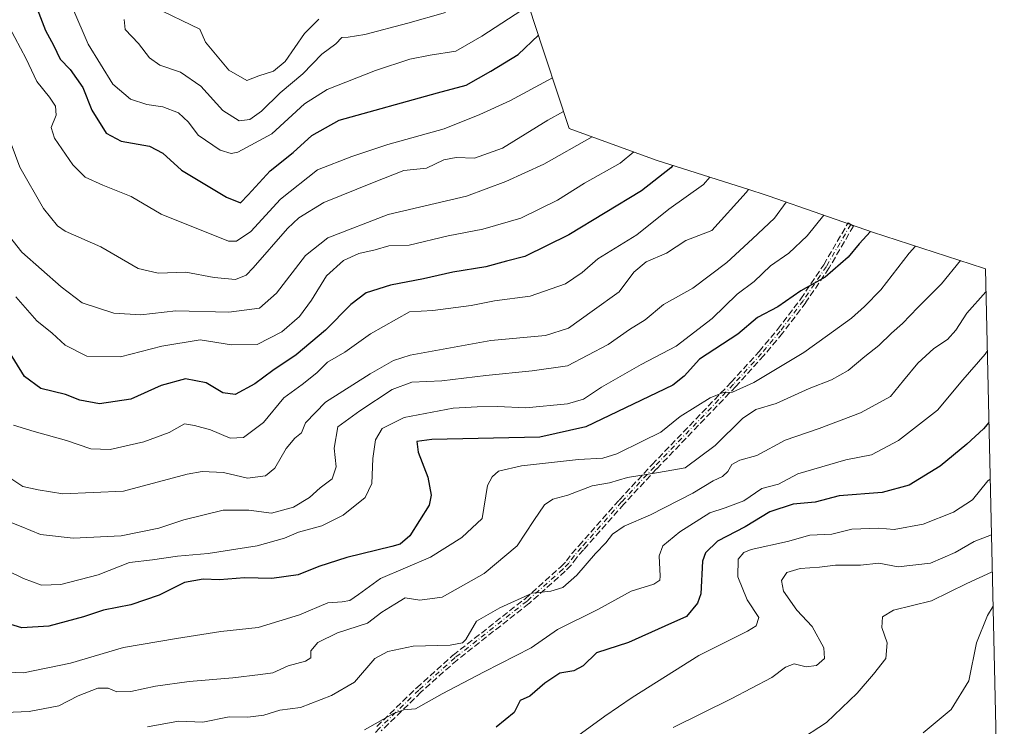
# Model space of a CAD drawing. Units: metres. Extents: x 655879 to 659358, y 4700126 to 4702489.
# Drawn here: x 659066 to 659319, y 4701971 to 4702153 of the extents above; entities that cross this region are included whole.
import ezdxf

# ---------------------------------------------------------------- set-up
doc = ezdxf.new("R2010")
doc.units = ezdxf.units.M
doc.header["$MEASUREMENT"] = 0
doc.linetypes.add('DGN Style 3', pattern=[2.307223458686699, 1.648016756204785, -0.6592067024819142])
doc.linetypes.add('DGN Style 4', pattern=[2.6384748266838614, 1.318413404963828, -0.6592067024819142, 0.001648016756204785, -0.6592067024819142])
for name, color, linetype, lineweight in [('Arbolado forestal CxS', 92, 'Continuous', 0), ('Camino eje', 30, 'DGN Style 4', 13), ('Curva de nivel maestra', 30, 'Continuous', 30), ('Curva de nivel normal', 30, 'Continuous', 0), ('Senda', 7, 'DGN Style 3', 0)]:
    doc.layers.add(name, color=color, linetype=linetype, lineweight=lineweight)

msp = doc.modelspace()

# ---------------------------------------------------------------- linework, layer by layer
at = {"layer": 'Arbolado forestal CxS', "color": 92, "linetype": 'Continuous', "lineweight": 0, "extrusion": (-0.00551844674578141, 0.241558331227071, 0.9703706092830238), "elevation": 1133099.467459236, "flags": 128}
msp.add_lwpolyline([(-766534.6874488026, -4546739.996123075), (-766534.6874488025, -4546520.64382558)], dxfattribs=at)
at = {"layer": 'Arbolado forestal CxS', "color": 92, "linetype": 'Continuous', "lineweight": 0}
for points in [[(659196.1649000002, 4702159.9077, 867.5060999999987), (659198.4892999995, 4702152.412500001, 872.0233000000007), (659207.6617000002, 4702124.6895, 887.2810000000027), (659229.9637000002, 4702116.584100001, 897.7474999999978), (659254.0093, 4702108.9473, 909.1854000000021), (659257.7578999996, 4702107.7159, 911.0942000000069), (659258.9990999997, 4702107.290100001, 911.813599999994), (659285.5811000002, 4702098.071699999, 924.7402000000002), (659314.0639000004, 4702088.833500001, 936.7320999999939), (659314.5654999996, 4702088.6688, 936.9281999999948), (659319.4270000001, 4701875.871200001, 989.9284999999946)], [(659196.1649000002, 4702159.9077, 867.5060999999987), (659198.4892999995, 4702152.412500001, 872.0233000000007), (659207.6617000002, 4702124.6895, 887.2810000000027), (659229.9637000002, 4702116.584100001, 897.7474999999978), (659254.0093, 4702108.9473, 909.1854000000021), (659257.7578999996, 4702107.7159, 911.0942000000069), (659258.9990999997, 4702107.290100001, 911.813599999994), (659285.5811000002, 4702098.071699999, 924.7402000000002), (659314.0639000004, 4702088.833500001, 936.7320999999939), (659314.5654999996, 4702088.6688, 936.9281999999948)]]:
    msp.add_polyline3d(points, dxfattribs=at)
at = {"layer": 'Camino eje', "color": 30, "linetype": 'DGN Style 4', "lineweight": 13}
msp.add_polyline3d([(659279.9675000003, 4702100.0185, 932.6254000000046), (659273.7100999998, 4702089.2601, 932.3374999999943), (659267.8101000005, 4702080.4901, 933.1218999999984), (659261.8201000001, 4702072.5801, 934.5564000000013), (659257.0601000005, 4702066.880100001, 932.7363999999944), (659249.8601000002, 4702058.960100001, 937.9529999999941), (659229.5201000003, 4702037.790100001, 942.1076999999933), (659221.1101000002, 4702028.7301, 941.0169000000025), (659210.7100999998, 4702016.960100001, 944.8274999999995), (659208.9600999998, 4702014.940099999, 944.7986999999995), (659207.5500999996, 4702013.040100001, 943.8084999999993), (659206.0701000001, 4702011.520099999, 944.9866000000038), (659196.8000999996, 4702003.2501, 944.7914000000019), (659178.3101000005, 4701988.720100001, 950.0923999999941), (659169.0000999998, 4701980.4001, 950.0489999999991), (659158.7901, 4701970.470100001, 951.249299999996), (659150.6300999997, 4701961.440099999, 954.0907000000008), (659148.0900999998, 4701959.020099999, 955.0289000000049), (659143.8501000004, 4701956.380100001, 957.6465000000027), (659140.9600999998, 4701955.210100001, 958.1889999999986), (659129.0601000005, 4701952.030099999, 955.9824999999984), (659120.7500999998, 4701949.450099999, 956.2896999999939), (659118.7401000002, 4701948.050100001, 956.062300000005), (659113.7112999996, 4701942.9827, 954.3205000000017)], dxfattribs=at)
at = {"layer": 'Curva de nivel maestra', "color": 30, "linetype": 'Continuous', "lineweight": 30, "flags": 128}
for points, elevation in [([(659070.0899999999, 4702157.7401), (659073.1200000001, 4702149.9001), (659075.1600000003, 4702146.0701), (659076.8899999997, 4702142.4901), (659079.4299999997, 4702139.870100001), (659082.7100000001, 4702135.2301), (659085, 4702129.420100001), (659088.7100000001, 4702123.470100001), (659092.5, 4702121.420100001), (659099.8399999999, 4702120.1801), (659103.25, 4702118.380100001), (659108, 4702114.0001), (659119.5700000003, 4702107.020099999), (659123.1699999999, 4702105.620100001), (659125.1299999999, 4702107.620100001), (659130.7800000003, 4702113.780099999), (659136.75, 4702118.540100001), (659141.5, 4702122.890100001), (659148.5, 4702126.8201), (659173.8300000001, 4702133.9001), (659181.1600000003, 4702135.8201), (659187.4900000002, 4702139.450099999), (659194.4900000002, 4702143.700099999), (659199.7300000006, 4702148.6601)], 875), ([(659234.25, 4702115.220100001), (659233.7100000001, 4702114.5601), (659226.1799999997, 4702108.670100001), (659207.5499999998, 4702097.4001), (659196.25, 4702091.7601), (659191.5099999999, 4702090.640100001), (659186.25, 4702089.140100001), (659177.7599999999, 4702087.7601), (659170.2199999997, 4702086.100099999), (659161.7100000001, 4702084.470100001), (659155.4500000002, 4702082.4801), (659151.5099999999, 4702079.5101), (659145.0199999996, 4702072.9101), (659137.5, 4702066.520099999), (659131.5, 4702062.4801), (659126.8399999999, 4702059.0801), (659121.8200000003, 4702056.380100001), (659118.6399999997, 4702056.8101), (659114.3399999999, 4702059.350099999), (659109.0499999998, 4702060.350099999), (659102.8399999999, 4702058.670100001), (659095.0199999996, 4702055.120100001), (659086.9600000001, 4702053.920100001), (659081.9100000003, 4702054.870100001), (659078.2100000001, 4702056.370100001), (659071.9000000004, 4702057.920100001), (659067.7300000006, 4702060.940099999), (659057.6699999999, 4702077.0701)], 900), ([(659285.0700000003, 4702098.2501), (659282.1399999997, 4702095.0701), (659279.3499999996, 4702091.670100001), (659273.3700000001, 4702086.4801), (659267.1600000003, 4702082.940099999), (659261.2199999997, 4702078.890100001), (659256.0199999996, 4702076.110099999), (659250.9900000002, 4702071.850099999), (659241.0999999996, 4702065.4001), (659237.1600000003, 4702061.0701), (659234.2699999996, 4702058.720100001), (659211.8700000001, 4702048.040100001), (659200.1100000005, 4702045.4101), (659172.3399999999, 4702044.800100001), (659168.5199999996, 4702044.220100001), (659168.8399999999, 4702041.540100001), (659171.3300000001, 4702035.110099999), (659172.1900000004, 4702030.450099999), (659171.6500000004, 4702027.870100001), (659166.6799999997, 4702020.0101), (659164.1799999997, 4702017.920100001), (659162.0700000003, 4702017.290100001), (659150.5099999999, 4702014.440099999), (659143.3200000003, 4702012.1601), (659137.9800000006, 4702009.960100001), (659131.2199999997, 4702009.050100001), (659124.2400000002, 4702009.2301), (659117.79, 4702008.690099999), (659113.5800000001, 4702008.890100001), (659108.7999999998, 4702008.020099999), (659102.2599999999, 4702004.7601), (659095.0300000003, 4702002.300100001), (659088.0199999996, 4702000.880100001), (659082.8700000001, 4701999.2401), (659073.9600000001, 4701996.840100001), (659067.04, 4701996.390100001), (659059.9199999999, 4701998.4801)], 925), ([(659315.4682999998, 4702049.150400001), (659314.0700000003, 4702047.5101), (659309.7699999996, 4702043.5801), (659302.9199999999, 4702037.9001), (659295, 4702033.0601), (659288.0300000003, 4702031.140100001), (659277.0199999996, 4702030.280099999), (659270.8600000005, 4702028.6601), (659265.1600000003, 4702028.130100001), (659259.1600000003, 4702026.2301), (659252.8300000001, 4702022.3201), (659245.7800000003, 4702018.690099999), (659242.6299999999, 4702015.6601), (659241.8799999999, 4702013.530099999), (659241.4699999997, 4702005.130100001), (659240.6399999997, 4702002.690099999), (659237.8099999997, 4701999.3101), (659232.1699999999, 4701996.780099999), (659222.8399999999, 4701992.590100001), (659214.6500000004, 4701989.950099999), (659211.2199999997, 4701986.600099999), (659208.8300000001, 4701985.290100001), (659205.2000000002, 4701984.710100001), (659201.3399999999, 4701982.1801), (659197.5, 4701978.850099999), (659195.0800000001, 4701977.720100001), (659193.5, 4701974.630100001), (659188.8399999999, 4701970.8201)], 950)]:
    msp.add_lwpolyline(points, dxfattribs=dict(at, elevation=elevation))
at = {"layer": 'Curva de nivel normal', "color": 30, "linetype": 'Continuous', "lineweight": 0, "flags": 128}
for points, elevation in [([(659080.1200000001, 4702155.4901), (659084.0199999996, 4702146.350099999), (659090.4000000004, 4702136.110099999), (659094.9400000004, 4702132.2601), (659099.1200000001, 4702130.9001), (659103.25, 4702130.2401), (659107.2699999996, 4702128.7301), (659109.8499999996, 4702126.3201), (659112.2699999996, 4702123.0001), (659117.9400000004, 4702119.120100001), (659120.75, 4702118.2301), (659122.4800000006, 4702118.600099999), (659131.2400000002, 4702123.3201), (659139.6200000001, 4702131.030099999), (659145.4400000004, 4702134.7301), (659157.8899999997, 4702139.620100001), (659166.7000000002, 4702142.4801), (659171.8799999999, 4702143.540100001), (659178.4900000002, 4702144.5601), (659185.1600000003, 4702148.440099999), (659197.1600000003, 4702156.190099999)], 870), ([(659101, 4702155.9101), (659112.7800000003, 4702150.1801), (659114.2199999997, 4702146.920100001), (659120.1500000004, 4702139.700099999), (659124.8200000003, 4702136.9901), (659127.8700000001, 4702138.2401), (659131.6299999999, 4702139.4101), (659134.6600000003, 4702141.940099999), (659139.6699999999, 4702149.120100001), (659143.3200000003, 4702152.8101)], 860), ([(659175.8300000001, 4702154.5001), (659166.1699999999, 4702151.720100001), (659155.0999999996, 4702148.890100001), (659150.8799999999, 4702148.140100001), (659149.2599999999, 4702148.100099999), (659147.6799999997, 4702146.460100001), (659144.0999999996, 4702143.780099999), (659139.2300000006, 4702138.710100001), (659133.4000000004, 4702133.840100001), (659128.5899999999, 4702129.110099999), (659125.5999999996, 4702127.0001), (659122.8799999999, 4702126.690099999), (659118.6900000004, 4702129.360099999), (659112.9699999997, 4702135.590100001), (659107.7999999998, 4702139.170100001), (659102.5, 4702140.970100001), (659099.8300000001, 4702142.890100001), (659096.9600000001, 4702146.5001), (659093.5599999997, 4702150.130100001), (659093.2800000003, 4702152.720100001)], 865), ([(659063.7199999997, 4702150.780099999), (659068.1200000001, 4702142.610099999), (659070.9000000004, 4702136.780099999), (659074.1200000001, 4702132.780099999), (659075.6500000004, 4702130.450099999), (659075.8700000001, 4702128.120100001), (659074.54, 4702124.9801), (659075.4000000004, 4702122.190099999), (659080.0700000003, 4702115.350099999), (659083.3200000003, 4702112.2301), (659087.8099999997, 4702110.170100001), (659095.1100000005, 4702107.2401), (659102.8200000003, 4702102.6601), (659120.0700000003, 4702095.7301), (659122.2000000002, 4702095.700099999), (659125.8399999999, 4702098.200099999), (659133.5, 4702106.530099999), (659143, 4702114.030099999), (659151.8300000001, 4702117.520099999), (659161, 4702120.590100001), (659175.5, 4702124.640100001), (659184.6699999999, 4702128.3201), (659192.4199999999, 4702131.8201), (659203.3399999999, 4702137.7501)], 880), ([(659064.2599999999, 4702120.780099999), (659066.4600000001, 4702114.800100001), (659072.5700000003, 4702104.110099999), (659076.1399999997, 4702099.670100001), (659078.1799999997, 4702098.290100001), (659087.3399999999, 4702094.270099999), (659096.8600000005, 4702088.700099999), (659102.0099999999, 4702087.5001), (659109.1100000005, 4702087.800100001), (659116.4600000001, 4702086.390100001), (659121.9299999997, 4702085.9301), (659124.6200000001, 4702087.040100001), (659126.4800000006, 4702088.880100001), (659135.25, 4702099.020099999), (659138.1399999997, 4702101.7301), (659144.6100000005, 4702105.670100001), (659157.5, 4702110.9101), (659165.1699999999, 4702113.880100001), (659170.9400000004, 4702114.530099999), (659175.4299999997, 4702116.620100001), (659178.5999999996, 4702117.2601), (659183.3300000001, 4702117.0701), (659190.4900000002, 4702119.600099999), (659202.1600000003, 4702126.800100001), (659206.2100000001, 4702129.0701)], 885), ([(659062.8600000005, 4702098.100099999), (659066.9800000006, 4702092.950099999), (659077.0800000001, 4702084.020099999), (659082.5300000003, 4702079.880100001), (659090.6699999999, 4702077.220100001), (659097.5800000001, 4702076.850099999), (659106.5999999996, 4702077.840100001), (659120.1500000004, 4702077.4801), (659128.0300000003, 4702078.550100001), (659132.4800000006, 4702082.4001), (659139.8499999996, 4702092.0601), (659145.6100000005, 4702096.5701), (659161.0899999999, 4702102.5601), (659181.2699999996, 4702107.340100001), (659191.3899999997, 4702111.0701), (659201.1600000003, 4702115.5601), (659213.54, 4702122.550100001)], 890), ([(659224.2199999997, 4702118.670100001), (659220.7000000002, 4702115.7601), (659211.5599999997, 4702110.610099999), (659204.6100000005, 4702106.2401), (659195.2100000001, 4702101.610099999), (659185.4900000002, 4702098.840100001), (659176.5, 4702097.120100001), (659166.5, 4702094.710100001), (659161.3200000003, 4702094.5101), (659157.8300000001, 4702093.520099999), (659153.6200000001, 4702092.5701), (659149.6699999999, 4702090.800100001), (659145.2800000003, 4702086.850099999), (659141.4199999999, 4702080.550100001), (659138.3399999999, 4702076.360099999), (659133.7699999996, 4702072.460100001), (659127.4800000006, 4702069.1801), (659120.8700000001, 4702069.140100001), (659112.8399999999, 4702070.420100001), (659102.9699999997, 4702068.800100001), (659092.3799999999, 4702065.9901), (659083.7199999997, 4702066.2301), (659078.1299999999, 4702068.9801), (659074.7800000003, 4702072.0801), (659070.9000000004, 4702075.290100001), (659065.4299999997, 4702081.450099999)], 895), ([(659243.75, 4702112.200099999), (659242.1299999999, 4702110.3301), (659233.2000000002, 4702103.940099999), (659225.0300000003, 4702097.380100001), (659214.9699999997, 4702091.220100001), (659210.9299999997, 4702087.6601), (659206.6600000003, 4702084.8101), (659197.6200000001, 4702081.590100001), (659188.4600000001, 4702080.4301), (659182.4199999999, 4702079.210100001), (659172.5700000003, 4702077.920100001), (659166.6399999997, 4702077.620100001), (659156.6299999999, 4702071.890100001), (659150.0300000003, 4702067.220100001), (659145.5499999998, 4702064.6801), (659142.8399999999, 4702061.9301), (659139.0300000003, 4702058.940099999), (659134.2800000003, 4702055.5001), (659129.0599999997, 4702049.110099999), (659123.9699999997, 4702045.280099999), (659120.54, 4702045.130100001), (659115.4800000006, 4702047.220100001), (659111.4000000004, 4702048.380100001), (659108.8099999997, 4702048.770099999), (659104.8399999999, 4702046.5801), (659098.3899999997, 4702044.140100001), (659089.7000000002, 4702042.190099999), (659084.7100000001, 4702042.340100001), (659078.4699999997, 4702044.4801), (659070.1600000003, 4702046.860099999), (659064.8799999999, 4702048.460100001)], 905), ([(659253.6799999997, 4702109.050100001), (659253.1100000005, 4702108.280099999), (659244.3200000003, 4702098.450099999), (659237.5899999999, 4702095.940099999), (659232.6500000004, 4702092.690099999), (659227.3799999999, 4702090.420100001), (659224.25, 4702087.780099999), (659220.4699999997, 4702082.6801), (659213.5199999996, 4702077.770099999), (659207.4900000002, 4702073.370100001), (659201.5700000003, 4702071.470100001), (659187.4800000006, 4702070.2301), (659166.7400000002, 4702066.450099999), (659162.4900000002, 4702065.050100001), (659156.4800000006, 4702061.6601), (659145.0199999996, 4702054.360099999), (659139.9299999997, 4702049.0801), (659138.8600000005, 4702046.5001), (659137.1699999999, 4702045.130100001), (659134.9100000003, 4702042.460100001), (659131.9699999997, 4702037.4301), (659129.5899999999, 4702035.440099999), (659125.0099999999, 4702034.850099999), (659118.8399999999, 4702036.3201), (659113.3200000003, 4702036.590100001), (659109.4800000006, 4702035.9101), (659093.0999999996, 4702031.5001), (659077.5800000001, 4702030.800100001), (659071.2000000002, 4702031.8201), (659067.2599999999, 4702032.6601), (659064.1600000003, 4702034.7401)], 910), ([(659263.4199999999, 4702105.7601), (659260.3499999996, 4702101.6601), (659254.7300000006, 4702096.300100001), (659248.1100000005, 4702090.280099999), (659239.4000000004, 4702083.6801), (659231.8300000001, 4702079.5101), (659227.1600000003, 4702075.5101), (659223.1600000003, 4702073.050100001), (659217.6299999999, 4702069.1801), (659207.1600000003, 4702063.7301), (659198.1500000004, 4702062.450099999), (659186.2300000006, 4702061.200099999), (659174.8799999999, 4702059.840100001), (659167.2100000001, 4702059.5001), (659162.1600000003, 4702057.610099999), (659153.8600000005, 4702052.1601), (659148.1600000003, 4702047.9901), (659147.2699999996, 4702042.5701), (659147.79, 4702037.7601), (659146.7100000001, 4702034.700099999), (659143.6799999997, 4702032.390100001), (659140.8799999999, 4702029.9001), (659136.8399999999, 4702027.4001), (659131.1699999999, 4702025.860099999), (659125.3099999997, 4702026.620100001), (659118.7199999997, 4702026.630100001), (659108.6399999997, 4702024.120100001), (659102.1699999999, 4702021.960100001), (659092.5, 4702019.9901), (659080.1699999999, 4702019.420100001), (659071.8399999999, 4702020.340100001), (659066.8700000001, 4702022.4101), (659061.1100000005, 4702024.6501)], 915), ([(659273.0599999997, 4702102.4101), (659268.7800000003, 4702097.120100001), (659264.0700000003, 4702092.6801), (659259.3399999999, 4702089.440099999), (659255.1600000003, 4702085.380100001), (659250.8300000001, 4702082.090100001), (659244.3399999999, 4702075.9001), (659235.1600000003, 4702068.7501), (659226.0899999999, 4702064.050100001), (659215.9199999999, 4702058.2601), (659211.3399999999, 4702055.140100001), (659207.1699999999, 4702053.920100001), (659196.5199999996, 4702052.920100001), (659189.2599999999, 4702053.2301), (659184.0199999996, 4702053.1601), (659177.8600000005, 4702052.850099999), (659165.2199999997, 4702050.460100001), (659159.5800000001, 4702047.610099999), (659157.9100000003, 4702044.720100001), (659157.1900000004, 4702039.9001), (659156.9000000004, 4702033.460100001), (659155.2000000002, 4702029.840100001), (659149.5700000003, 4702025.3101), (659144.0599999997, 4702022.590100001), (659138.0599999997, 4702020.9801), (659134.5, 4702019.380100001), (659127.5, 4702017.4301), (659114.8399999999, 4702015.450099999), (659107.0199999996, 4702014.770099999), (659100.5899999999, 4702013.880100001), (659094.6900000004, 4702013.1801), (659086.5999999996, 4702010.040100001), (659077.0300000003, 4702007.550100001), (659072.0800000001, 4702007.370100001), (659067.4600000001, 4702009.040100001), (659058.79, 4702013.2401)], 920), ([(659296.6299999999, 4702094.4901), (659295, 4702092.670100001), (659287.7000000002, 4702083.200099999), (659283.4900000002, 4702078.9901), (659280.1600000003, 4702075.960100001), (659274.04, 4702071.520099999), (659267.9100000003, 4702067.130100001), (659255.04, 4702059.460100001), (659249.5599999997, 4702056.950099999), (659247.2000000002, 4702056.840100001), (659243.8300000001, 4702055.460100001), (659236.1600000003, 4702050.6501), (659231.1600000003, 4702046.630100001), (659226.4500000002, 4702044.380100001), (659219.8899999997, 4702041.100099999), (659216.2800000003, 4702039.950099999), (659210.0499999998, 4702039.600099999), (659195.4100000003, 4702038.050100001), (659189.4400000004, 4702036.600099999), (659187.8099999997, 4702035.210100001), (659186.6699999999, 4702032.9801), (659185.2599999999, 4702024.460100001), (659180.0300000003, 4702019.620100001), (659171.9699999997, 4702014.530099999), (659159.1600000003, 4702009.090100001), (659153.5, 4702004.9301), (659151.25, 4702003.4101), (659149.3300000001, 4702003.090100001), (659145.5999999996, 4702002.780099999), (659138.3399999999, 4701999.7501), (659127.7400000002, 4701996.4901), (659118.1100000005, 4701995.470100001), (659106.7400000002, 4701993.640100001), (659093.1699999999, 4701991.3101), (659079.4900000002, 4701987.2601), (659067.4400000004, 4701984.8301), (659057.4600000001, 4701985.2501)], 930), ([(659308.1799999997, 4702090.7401), (659303.2800000003, 4702084.800100001), (659297.1699999999, 4702078.7301), (659293.2999999998, 4702074.550100001), (659290.4500000002, 4702072.090100001), (659287.1799999997, 4702068.890100001), (659283.6200000001, 4702066.090100001), (659279.2800000003, 4702062.4901), (659275, 4702060.110099999), (659269.3200000003, 4702057.850099999), (659260.8499999996, 4702054.0001), (659255.6200000001, 4702052.4901), (659252.1600000003, 4702050.210100001), (659245.1399999997, 4702043.270099999), (659237.4100000003, 4702037.4801), (659230.5599999997, 4702036.280099999), (659222.6600000003, 4702034.9801), (659217.9800000006, 4702033.610099999), (659213.5300000003, 4702032.8301), (659207.3300000001, 4702030.4801), (659203.4699999997, 4702029.460100001), (659201.2999999998, 4702027.9801), (659198.5300000003, 4702023.960100001), (659194.2999999998, 4702017.450099999), (659185.8099999997, 4702010.360099999), (659175, 4702004.220100001), (659169.2300000006, 4702003.5101), (659165.5, 4702004.110099999), (659162.8399999999, 4702002.5001), (659159.5, 4702000.420100001), (659155.8399999999, 4701997.5701), (659148.0700000003, 4701995.0601), (659143.0700000003, 4701992.5701), (659141.2800000003, 4701990.460100001), (659141.2599999999, 4701988.700099999), (659139.8700000001, 4701987.8301), (659135.4199999999, 4701986.600099999), (659131.5, 4701984.8201), (659128.3399999999, 4701984.4101), (659121.1799999997, 4701983.540100001), (659110.0099999999, 4701982.620100001), (659101.3799999999, 4701981.390100001), (659094.9900000002, 4701979.9901), (659091.3799999999, 4701979.9101), (659089.1699999999, 4701980.850099999), (659086.5, 4701980.870100001), (659081.5, 4701978.940099999), (659076.5, 4701976.340100001), (659068.8899999997, 4701974.870100001), (659060.5599999997, 4701974.540100001)], 935), ([(659314.7006000001, 4702082.756800001), (659309.7800000003, 4702077.210100001), (659306.9500000002, 4702072.8301), (659304.8099999997, 4702070.4801), (659301.3099999997, 4702068.130100001), (659297.2400000002, 4702064.360099999), (659293.5, 4702059.940099999), (659290.1600000003, 4702055.8101), (659282.4900000002, 4702051.590100001), (659271.8300000001, 4702047.630100001), (659263.1600000003, 4702044.640100001), (659255.8300000001, 4702040.6801), (659251.4900000002, 4702039.4301), (659249.3799999999, 4702038.3201), (659248.3899999997, 4702036.5801), (659246.9900000002, 4702035.2501), (659244.5899999999, 4702034.120100001), (659239.4400000004, 4702030.9901), (659228.5300000003, 4702025.4001), (659221.7400000002, 4702022.530099999), (659218.75, 4702020.4101), (659217.0300000003, 4702018.210100001), (659214.3899999997, 4702015.520099999), (659209.5899999999, 4702009.950099999), (659205.9800000006, 4702006.7501), (659202.9500000002, 4702005.770099999), (659198.1600000003, 4702005.270099999), (659189.8300000001, 4702001.550100001), (659183.8300000001, 4701998.0601), (659181.0499999998, 4701993.390100001), (659180.1900000004, 4701992.530099999), (659177.0700000003, 4701991.950099999), (659167.5599999997, 4701991.6601), (659161.04, 4701990.290100001), (659157.6900000004, 4701988.460100001), (659152.4400000004, 4701982.390100001), (659146.5499999998, 4701978.960100001), (659138.6399999997, 4701975.880100001), (659133.29, 4701975.200099999), (659129.1699999999, 4701973.960100001), (659125.0999999996, 4701973.440099999), (659120.2400000002, 4701973.470100001), (659113.5499999998, 4701972.120100001), (659107.2999999998, 4701972.4001), (659099.29, 4701970.950099999)], 940), ([(659315.0493999999, 4702067.486300001), (659314.5499999998, 4702066.7401), (659308.7699999996, 4702060.130100001), (659302.2699999996, 4702052.300100001), (659292.2699999996, 4702044.4901), (659285.3099999997, 4702040.870100001), (659278.6699999999, 4702039.5701), (659266.3799999999, 4702035.9801), (659261.4199999999, 4702033.300100001), (659257.0899999999, 4702032.200099999), (659252.4699999997, 4702028.9801), (659247.7400000002, 4702027.2501), (659243.8099999997, 4702025.960100001), (659236.0899999999, 4702021.0101), (659231.7000000002, 4702017.4801), (659230.7599999999, 4702014.850099999), (659231.0499999998, 4702009.6801), (659230.9000000004, 4702008.620100001), (659229.4199999999, 4702007.620100001), (659223.5499999998, 4702005.800100001), (659215.1299999999, 4702001.200099999), (659204.6299999999, 4701995.960100001), (659197.8300000001, 4701991.200099999), (659185.7800000003, 4701985.0801), (659175, 4701979.450099999), (659168.1699999999, 4701975.530099999), (659165.1699999999, 4701975.280099999), (659162.4600000001, 4701974.370100001), (659155.0800000001, 4701970.140100001)], 945), ([(659315.8009000003, 4702034.592700001), (659315.1600000003, 4702034.1501), (659311.2199999997, 4702029.2401), (659306.3899999997, 4702026.090100001), (659298.5499999998, 4702022.9901), (659291.1600000003, 4702021.690099999), (659287.1600000003, 4702022.0001), (659280.29, 4702021.700099999), (659275.1100000005, 4702020.450099999), (659269.4900000002, 4702020.170100001), (659263.7199999997, 4702018.5801), (659254.3600000005, 4702016.4801), (659252.5300000003, 4702015.780099999), (659251.0800000001, 4702014.020099999), (659251, 4702009.4901), (659253.4000000004, 4702003.600099999), (659256.3799999999, 4701999.0001), (659255.6699999999, 4701996.9001), (659253.4600000001, 4701995.530099999), (659240.9800000006, 4701989.280099999), (659223.8300000001, 4701978.460100001), (659216.8300000001, 4701973.640100001), (659209.8300000001, 4701968.6501)], 955), ([(659316.1275000004, 4702020.298400001), (659311.6900000004, 4702018.540100001), (659306.8300000001, 4702015.700099999), (659300.4900000002, 4702013.030099999), (659292.1600000003, 4702012.030099999), (659287.1600000003, 4702012.9801), (659282.4900000002, 4702012.470100001), (659276.04, 4702012.5001), (659271.9100000003, 4702011.9301), (659266.9400000004, 4702011.630100001), (659263.5300000003, 4702010.5601), (659262.2199999997, 4702008.5101), (659262.7199999997, 4702005.790100001), (659266.0999999996, 4702000.950099999), (659270.04, 4701996.7501), (659273.0899999999, 4701991.280099999), (659273.2400000002, 4701988.460100001), (659271.2000000002, 4701986.720100001), (659268.54, 4701986.340100001), (659265.4299999997, 4701987.090100001), (659263.2100000001, 4701986.270099999), (659259.7000000002, 4701983.6501), (659249.29, 4701978.1601), (659234.3600000005, 4701970.7301)], 960), ([(659316.3448999999, 4702010.7819), (659316.1299999999, 4702010.6601), (659309.8099999997, 4702007.8101), (659300.6900000004, 4702003.280099999), (659290.9699999997, 4702000.920100001), (659288.1299999999, 4701999.170100001), (659287.9500000002, 4701996.4901), (659289.3399999999, 4701992.5101), (659289.0099999999, 4701988.460100001), (659285.8300000001, 4701984.460100001), (659281.6200000001, 4701979.5801), (659273.7599999999, 4701972.0701), (659266.1600000003, 4701967.120100001)], 965), ([(659298.6200000001, 4701969.4101), (659305.7800000003, 4701975.420100001), (659310.3099999997, 4701982.770099999), (659312.3200000003, 4701992.540100001), (659315.1100000005, 4701999.5701), (659316.5469000004, 4702001.937799999)], 970)]:
    msp.add_lwpolyline(points, dxfattribs=dict(at, elevation=elevation))
at = {"layer": 'Senda', "color": 7, "linetype": 'DGN Style 3', "lineweight": 0}
msp.add_polyline3d([(659158.2323000003, 4701971.043600001, 950.9584000000032), (659168.4423000002, 4701980.9736, 949.8827000000019), (659168.4670000002, 4701980.9966, 949.8889000000055), (659177.7789000003, 4701989.318299999, 949.904800000004), (659177.8158, 4701989.349099999, 949.908899999995), (659196.2862000001, 4702003.863700001, 945.4882999999973), (659205.5165999997, 4702012.098300001, 945.1987999999984), (659206.9396000003, 4702013.559800001, 944.2137999999978), (659208.3176999995, 4702015.4168, 944.4844000000012), (659208.3224, 4702015.4231, 944.4863999999944), (659208.3554999996, 4702015.4639, 944.5002999999997), (659210.1054999996, 4702017.483899999, 944.5840000000027), (659210.1106000004, 4702017.489800001, 944.5822999999947), (659220.5105999997, 4702029.2598, 941.268200000006), (659220.5236999998, 4702029.274300001, 941.2788), (659228.9337999999, 4702038.3344, 942.2182999999932), (659228.9431999996, 4702038.3444, 942.2176999999939), (659249.2756000003, 4702059.5064, 937.5864000000003), (659256.4567999998, 4702067.4058, 933.1272000000026), (659261.1939000003, 4702073.078299999, 934.4247999999935), (659267.1588000003, 4702080.955200001, 933.1585999999952), (659273.0317000002, 4702089.684900001, 931.949299999993), (659279.2759999996, 4702100.420700001, 932.4872000000032), (659280.659, 4702099.6163, 932.7918999999965), (659274.4016000006, 4702088.857899999, 932.8004999999977), (659274.3739, 4702088.8135, 932.777700000006), (659268.4725000003, 4702080.0415, 933.4432999999991), (659268.4479, 4702080.007099999, 933.429999999993), (659262.4578999998, 4702072.097100001, 935.0385999999999), (659262.4342, 4702072.067299999, 935.0660999999964), (659257.6736000003, 4702066.366599999, 932.8178999999947), (659257.6520999996, 4702066.342, 932.7954000000027), (659250.4521000005, 4702058.422, 938.4279999999999), (659250.4369999999, 4702058.4058, 938.4342999999935), (659230.1018000003, 4702037.240800001, 942.0253999999987), (659221.7030999997, 4702028.193, 940.7621000000073), (659211.3121999997, 4702016.433300001, 945.1861000000064), (659209.5844999999, 4702014.439099999, 945.2179000000034), (659208.1924999999, 4702012.5634, 944.3318), (659208.1628999999, 4702012.525900001, 944.3028000000049), (659208.1233000001, 4702012.482000001, 944.2740000000049), (659206.6432999996, 4702010.961999999, 944.888699999996), (659206.6287000002, 4702010.9474, 944.9002999999939), (659206.6026999997, 4702010.9231, 944.9201999999933), (659197.3327000003, 4702002.653100001, 943.982999999993), (659197.2988999998, 4702002.624600001, 943.9958999999944), (659197.2944, 4702002.621099999, 943.9977999999975), (659178.8243000006, 4701988.106699999, 950.2835999999952), (659169.5458000004, 4701979.8148, 950.3552999999956), (659159.3663999997, 4701969.9146, 951.5782999999938)], dxfattribs=at)
msp.add_polyline3d([(659158.2323000003, 4701971.043600001, 950.9584000000032), (659168.4423000002, 4701980.9736, 949.8827000000019), (659168.4670000002, 4701980.9966, 949.8889000000055), (659177.7789000003, 4701989.318299999, 949.904800000004), (659177.8158, 4701989.349099999, 949.908899999995), (659196.2862000001, 4702003.863700001, 945.4882999999973), (659205.5165999997, 4702012.098300001, 945.1987999999984), (659206.9396000003, 4702013.559800001, 944.2137999999978), (659208.3176999995, 4702015.4168, 944.4844000000012), (659208.3224, 4702015.4231, 944.4863999999944), (659208.3554999996, 4702015.4639, 944.5002999999997), (659210.1054999996, 4702017.483899999, 944.5840000000027), (659210.1106000004, 4702017.489800001, 944.5822999999947), (659220.5105999997, 4702029.2598, 941.268200000006), (659220.5236999998, 4702029.274300001, 941.2788), (659228.9337999999, 4702038.3344, 942.2182999999932), (659228.9431999996, 4702038.3444, 942.2176999999939), (659249.2756000003, 4702059.5064, 937.5864000000003), (659256.4567999998, 4702067.4058, 933.1272000000026), (659261.1939000003, 4702073.078299999, 934.4247999999935), (659267.1588000003, 4702080.955200001, 933.1585999999952), (659273.0317000002, 4702089.684900001, 931.949299999993), (659279.2759999996, 4702100.420700001, 932.4872000000032), (659280.659, 4702099.6163, 932.7918999999965), (659274.4016000006, 4702088.857899999, 932.8004999999977), (659274.3739, 4702088.8135, 932.777700000006), (659268.4725000003, 4702080.0415, 933.4432999999991), (659268.4479, 4702080.007099999, 933.429999999993), (659262.4578999998, 4702072.097100001, 935.0385999999999), (659262.4342, 4702072.067299999, 935.0660999999964), (659257.6736000003, 4702066.366599999, 932.8178999999947), (659257.6520999996, 4702066.342, 932.7954000000027), (659250.4521000005, 4702058.422, 938.4279999999999), (659250.4369999999, 4702058.4058, 938.4342999999935), (659230.1018000003, 4702037.240800001, 942.0253999999987), (659221.7030999997, 4702028.193, 940.7621000000073), (659211.3121999997, 4702016.433300001, 945.1861000000064), (659209.5844999999, 4702014.439099999, 945.2179000000034), (659208.1924999999, 4702012.5634, 944.3318), (659208.1628999999, 4702012.525900001, 944.3028000000049), (659208.1233000001, 4702012.482000001, 944.2740000000049), (659206.6432999996, 4702010.961999999, 944.888699999996), (659206.6287000002, 4702010.9474, 944.9002999999939), (659206.6026999997, 4702010.9231, 944.9201999999933), (659197.3327000003, 4702002.653100001, 943.982999999993), (659197.2988999998, 4702002.624600001, 943.9958999999944), (659197.2944, 4702002.621099999, 943.9977999999975), (659178.8243000006, 4701988.106699999, 950.2835999999952), (659169.5458000004, 4701979.8148, 950.3552999999956), (659159.3663999997, 4701969.9146, 951.5782999999938)], dxfattribs=at)

doc.saveas('drawing.dxf')
